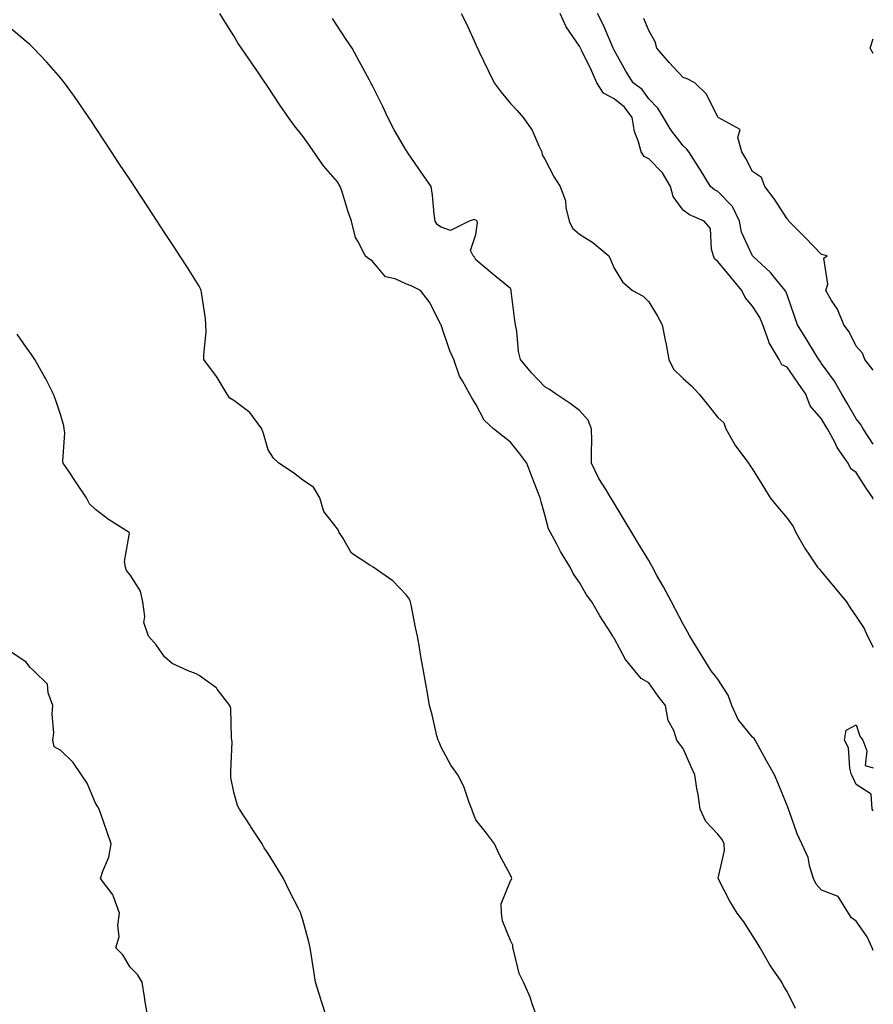
# Model space of a CAD drawing. Units: inches. Extents: x 918323 to 920963, y 7202858 to 7205498.
# Drawn here: x 920716 to 920963, y 7203436 to 7203720 of the extents above; entities that cross this region are included whole.
import ezdxf

# ---------------------------------------------------------------- set-up
doc = ezdxf.new("R2010")
doc.units = ezdxf.units.IN
doc.header["$MEASUREMENT"] = 0
doc.layers.add('Contour_91837202', color=7, linetype='Continuous', true_color=0xd55245)

msp = doc.modelspace()

# ---------------------------------------------------------------- linework, layer by layer
at = {"layer": 'Contour_91837202'}
for points in [[(920940.51, 7203434.38, 3242), (920938.05, 7203439.3, 3242), (920937.04, 7203440.9, 3242), (920936.58, 7203441.92, 3242), (920933.24, 7203446.72, 3242), (920933.08, 7203446.96, 3242), (920930.31, 7203451.92, 3242), (920929.45, 7203453.33, 3242), (920928.05, 7203455.46, 3242), (920925.51, 7203459.38, 3242), (920923.67, 7203461.92, 3242), (920921.51, 7203465.38, 3242), (920918.21, 7203471.76, 3242), (920918.12, 7203471.92, 3242), (920918.12, 7203472, 3242), (920919.92, 7203480.05, 3242), (920919.91, 7203481.92, 3242), (920919.31, 7203483.19, 3242), (920918.05, 7203484.69, 3242), (920914.55, 7203488.42, 3242), (920912.93, 7203491.92, 3242), (920912.31, 7203496.18, 3242), (920912.01, 7203497.96, 3242), (920911.4, 7203501.92, 3242), (920910.29, 7203504.17, 3242), (920908.05, 7203509.5, 3242), (920906.94, 7203510.81, 3242), (920906.22, 7203511.92, 3242), (920905.29, 7203514.69, 3242), (920903.71, 7203517.58, 3242), (920902.93, 7203521.92, 3242), (920900.79, 7203524.65, 3242), (920898.05, 7203528.52, 3242), (920895.85, 7203529.71, 3242), (920894.04, 7203531.92, 3242), (920891.33, 7203535.2, 3242), (920888.05, 7203541.35, 3242), (920887.81, 7203541.69, 3242), (920887.69, 7203541.92, 3242), (920887.1, 7203542.88, 3242), (920883.93, 7203547.8, 3242), (920881.61, 7203551.92, 3242), (920880.07, 7203553.95, 3242), (920878.05, 7203557.47, 3242), (920876.22, 7203560.1, 3242), (920875.3, 7203561.92, 3242), (920872.52, 7203566.39, 3242), (920871.44, 7203568.54, 3242), (920869.62, 7203571.92, 3242), (920869.1, 7203572.97, 3242), (920868.05, 7203577.04, 3242), (920866.92, 7203580.79, 3242), (920866.67, 7203581.92, 3242), (920865.78, 7203584.19, 3242), (920864.24, 7203588.11, 3242), (920862.76, 7203591.92, 3242), (920860.82, 7203594.69, 3242), (920858.05, 7203598.03, 3242), (920855.85, 7203599.73, 3242), (920853.17, 7203601.92, 3242), (920850.5, 7203604.36, 3242), (920848.05, 7203609.05, 3242), (920846.93, 7203610.81, 3242), (920846.33, 7203611.92, 3242), (920844.22, 7203615.75, 3242), (920843.29, 7203617.15, 3242), (920841.67, 7203621.92, 3242), (920840.52, 7203624.4, 3242), (920838.05, 7203631.84, 3242), (920838.02, 7203631.88, 3242), (920838.01, 7203631.92, 3242), (920837.95, 7203632.02, 3242), (920834.67, 7203638.54, 3242), (920832.03, 7203641.92, 3242), (920829.35, 7203643.23, 3242), (920828.05, 7203643.7, 3242), (920824.77, 7203645.2, 3242), (920821.93, 7203645.81, 3242), (920818.05, 7203650.42, 3242), (920817.15, 7203651.02, 3242), (920816.03, 7203651.92, 3242), (920814.14, 7203655.83, 3242), (920813.28, 7203657.15, 3242), (920812.11, 7203661.92, 3242), (920811.04, 7203664.91, 3242), (920809.28, 7203670.69, 3242), (920808.87, 7203671.92, 3242), (920808.54, 7203672.41, 3242), (920808.05, 7203673.33, 3242), (920804, 7203677.88, 3242), (920801.24, 7203681.92, 3242), (920799.95, 7203683.83, 3242), (920798.05, 7203686.49, 3242), (920795.59, 7203689.46, 3242), (920793.91, 7203691.92, 3242), (920791.48, 7203695.34, 3242), (920788.05, 7203700.61, 3242), (920787.5, 7203701.37, 3242), (920787.14, 7203701.92, 3242), (920785.19, 7203704.77, 3242), (920783.46, 7203707.33, 3242), (920780.32, 7203711.92, 3242), (920779.35, 7203713.23, 3242), (920778.05, 7203715.51, 3242), (920775.55, 7203719.42, 3242), (920774.01, 7203721.92, 3242)], [(920963, 7203451.1, 3241), (920962.66, 7203451.92, 3241), (920961.19, 7203455.06, 3241), (920958.05, 7203459.62, 3241), (920956.68, 7203460.55, 3241), (920955.85, 7203461.92, 3241), (920952.83, 7203466.71, 3241), (920948.05, 7203468.54, 3241), (920946.46, 7203470.32, 3241), (920945.73, 7203471.92, 3241), (920944.65, 7203475.32, 3241), (920944.16, 7203478.03, 3241), (920942.31, 7203481.92, 3241), (920940.95, 7203484.83, 3241), (920938.76, 7203491.22, 3241), (920938.48, 7203491.92, 3241), (920938.36, 7203492.23, 3241), (920938.05, 7203493.01, 3241), (920935.48, 7203499.34, 3241), (920934.4, 7203501.92, 3241), (920932.07, 7203505.94, 3241), (920929.81, 7203510.16, 3241), (920928.84, 7203511.92, 3241), (920928.55, 7203512.43, 3241), (920928.05, 7203512.76, 3241), (920923.96, 7203517.84, 3241), (920922.04, 7203521.92, 3241), (920921.03, 7203524.91, 3241), (920918.05, 7203529.54, 3241), (920916.98, 7203530.85, 3241), (920916.15, 7203531.92, 3241), (920913.05, 7203536.92, 3241), (920913.04, 7203536.94, 3241), (920909.97, 7203541.92, 3241), (920909.29, 7203543.17, 3241), (920908.05, 7203545.47, 3241), (920905.8, 7203549.67, 3241), (920904.61, 7203551.92, 3241), (920902.3, 7203556.18, 3241), (920900.43, 7203559.54, 3241), (920899.11, 7203561.92, 3241), (920898.73, 7203562.6, 3241), (920898.05, 7203563.81, 3241), (920895, 7203568.87, 3241), (920893.16, 7203571.92, 3241), (920891.23, 7203575.1, 3241), (920888.05, 7203580.4, 3241), (920887.46, 7203581.33, 3241), (920887.13, 7203581.92, 3241), (920885.77, 7203584.21, 3241), (920883.66, 7203587.53, 3241), (920881.53, 7203591.92, 3241), (920881.47, 7203595.34, 3241), (920881.57, 7203598.4, 3241), (920881.52, 7203601.92, 3241), (920880.53, 7203604.4, 3241), (920878.05, 7203607.21, 3241), (920875.31, 7203609.19, 3241), (920871.32, 7203611.92, 3241), (920869.34, 7203613.21, 3241), (920868.05, 7203614.05, 3241), (920864.15, 7203618.03, 3241), (920860.97, 7203621.92, 3241), (920860.39, 7203624.26, 3241), (920859.87, 7203630.1, 3241), (920859.52, 7203631.92, 3241), (920859.31, 7203633.19, 3241), (920858.31, 7203641.65, 3241), (920858.27, 7203641.92, 3241), (920858.23, 7203642.1, 3241), (920858.05, 7203642.47, 3241), (920855.02, 7203644.95, 3241), (920852.85, 7203646.72, 3241), (920848.05, 7203650.73, 3241), (920847.64, 7203651.51, 3241), (920847.31, 7203651.92, 3241), (920846.56, 7203653.4, 3241), (920848.05, 7203658.03, 3241), (920848.49, 7203661.47, 3241), (920848.4, 7203661.92, 3241), (920848.29, 7203662.15, 3241), (920848.05, 7203662.25, 3241), (920847.58, 7203662.39, 3241), (920846.15, 7203661.92, 3241), (920840.72, 7203659.24, 3241), (920838.05, 7203660.14, 3241), (920836.99, 7203660.87, 3241), (920836.32, 7203661.92, 3241), (920836.04, 7203663.93, 3241), (920835.53, 7203669.4, 3241), (920835.12, 7203671.92, 3241), (920832.25, 7203676.12, 3241), (920828.61, 7203681.35, 3241), (920828.23, 7203681.92, 3241), (920828.16, 7203682.02, 3241), (920828.05, 7203682.21, 3241), (920824.48, 7203688.35, 3241), (920822.64, 7203691.92, 3241), (920821.15, 7203695.03, 3241), (920818.05, 7203701.26, 3241), (920817.82, 7203701.69, 3241), (920817.7, 7203701.92, 3241), (920817.28, 7203702.7, 3241), (920814.3, 7203708.17, 3241), (920812.26, 7203711.92, 3241), (920810.54, 7203714.42, 3241), (920808.05, 7203718.29, 3241), (920806.62, 7203720.49, 3241)], [(920843.84, 7203721.92, 3241), (920845.24, 7203719.11, 3241), (920848.05, 7203712.97, 3241), (920848.37, 7203712.23, 3241), (920848.49, 7203711.92, 3241), (920848.9, 7203711.06, 3241), (920851.6, 7203705.47, 3241), (920853.32, 7203701.92, 3241), (920855.36, 7203699.22, 3241), (920858.05, 7203695.96, 3241), (920860.05, 7203693.91, 3241), (920861.71, 7203691.92, 3241), (920864.34, 7203688.21, 3241), (920866.27, 7203683.7, 3241), (920867.18, 7203681.92, 3241), (920867.26, 7203681.12, 3241), (920868.05, 7203679.83, 3241), (920870.73, 7203674.6, 3241), (920872.41, 7203671.92, 3241), (920873.95, 7203667.82, 3241), (920874.08, 7203665.88, 3241), (920875.03, 7203661.92, 3241), (920875.99, 7203659.87, 3241), (920878.05, 7203658.17, 3241), (920881.87, 7203655.73, 3241), (920886.55, 7203651.92, 3241), (920887.01, 7203650.88, 3241), (920888.05, 7203648.37, 3241), (920890.49, 7203644.36, 3241), (920893.38, 7203641.92, 3241), (920896.41, 7203640.28, 3241), (920898.05, 7203638.6, 3241), (920900.56, 7203634.44, 3241), (920901.98, 7203631.92, 3241), (920902.94, 7203627.04, 3241), (920902.98, 7203626.84, 3241), (920903.89, 7203621.92, 3241), (920905.23, 7203619.11, 3241), (920908.05, 7203616.39, 3241), (920910.43, 7203614.3, 3241), (920912.61, 7203611.92, 3241), (920915.09, 7203608.95, 3241), (920918.05, 7203605.18, 3241), (920919.73, 7203603.6, 3241), (920920.35, 7203601.92, 3241), (920923.11, 7203596.98, 3241), (920923.5, 7203596.47, 3241), (920926.88, 7203591.92, 3241), (920927.37, 7203591.24, 3241), (920928.05, 7203590.2, 3241), (920931.22, 7203585.08, 3241), (920933.13, 7203581.92, 3241), (920935.38, 7203579.26, 3241), (920938.05, 7203576.1, 3241), (920939.8, 7203573.68, 3241), (920940.61, 7203571.92, 3241), (920943.32, 7203567.19, 3241), (920944.55, 7203565.42, 3241), (920946.9, 7203561.92, 3241), (920947.42, 7203561.28, 3241), (920948.05, 7203560.51, 3241), (920951.98, 7203555.85, 3241), (920955.2, 7203551.92, 3241), (920956.32, 7203550.18, 3241), (920958.05, 7203547.6, 3241), (920960.32, 7203544.19, 3241), (920961.35, 7203541.92, 3241), (920963, 7203538.81, 3241)], [(920963, 7203581.58, 3241), (920962.88, 7203581.92, 3241), (920960.91, 7203584.77, 3241), (920958.05, 7203589.24, 3241), (920956.5, 7203590.36, 3241), (920955.76, 7203591.92, 3241), (920952.59, 7203596.47, 3241), (920951.74, 7203598.23, 3241), (920949.74, 7203601.92, 3241), (920949.12, 7203602.99, 3241), (920948.05, 7203604.79, 3241), (920944.7, 7203608.58, 3241), (920943.48, 7203611.92, 3241), (920941.25, 7203615.12, 3241), (920938.05, 7203619.69, 3241), (920936.51, 7203620.38, 3241), (920935.78, 7203621.92, 3241), (920932.9, 7203626.78, 3241), (920932.83, 7203627.13, 3241), (920931.09, 7203631.92, 3241), (920930.16, 7203634.03, 3241), (920928.05, 7203637.39, 3241), (920925.96, 7203639.83, 3241), (920925, 7203641.92, 3241), (920921.81, 7203645.69, 3241), (920918.05, 7203650.3, 3241), (920917.12, 7203650.98, 3241), (920916.82, 7203651.92, 3241), (920916.2, 7203653.78, 3241), (920915.96, 7203659.83, 3241), (920914.09, 7203661.92, 3241), (920909.85, 7203663.72, 3241), (920908.05, 7203665.14, 3241), (920905.15, 7203669.03, 3241), (920904.36, 7203671.92, 3241), (920902.05, 7203675.92, 3241), (920898.05, 7203679.93, 3241), (920896.75, 7203680.61, 3241), (920895.82, 7203681.92, 3241), (920895.12, 7203684.85, 3241), (920893.95, 7203687.82, 3241), (920893.3, 7203691.92, 3241), (920891.02, 7203694.89, 3241), (920888.05, 7203697.27, 3241), (920885, 7203698.87, 3241), (920883.01, 7203701.92, 3241), (920881.55, 7203705.42, 3241), (920878.61, 7203711.35, 3241), (920878.35, 7203711.92, 3241), (920878.26, 7203712.12, 3241), (920878.05, 7203712.49, 3241), (920874.18, 7203718.05, 3241), (920872.4, 7203721.92, 3241)], [(920963, 7203597.44, 3240), (920960.1, 7203601.92, 3240), (920959.33, 7203603.21, 3240), (920958.05, 7203604.77, 3240), (920955.44, 7203609.3, 3240), (920953.88, 7203611.92, 3240), (920951.79, 7203615.65, 3240), (920948.05, 7203620.79, 3240), (920947.59, 7203621.45, 3240), (920947.26, 7203621.92, 3240), (920946, 7203623.97, 3240), (920943.76, 7203627.62, 3240), (920941.11, 7203631.92, 3240), (920940.33, 7203634.21, 3240), (920938.05, 7203640.63, 3240), (920937.71, 7203641.59, 3240), (920937.51, 7203641.92, 3240), (920934.84, 7203645.12, 3240), (920933.24, 7203647.12, 3240), (920928.15, 7203651.82, 3240), (920928.05, 7203651.92, 3240), (920924.91, 7203658.78, 3240), (920924.29, 7203661.92, 3240), (920922.24, 7203666.12, 3240), (920918.05, 7203670.46, 3240), (920917.09, 7203670.96, 3240), (920915.95, 7203671.92, 3240), (920912.94, 7203676.8, 3240), (920912.55, 7203677.43, 3240), (920909.69, 7203681.92, 3240), (920908.97, 7203682.84, 3240), (920908.05, 7203683.7, 3240), (920904.44, 7203688.31, 3240), (920902.33, 7203691.92, 3240), (920900.69, 7203694.56, 3240), (920898.05, 7203697.25, 3240), (920896.12, 7203699.99, 3240), (920893.53, 7203701.92, 3240), (920891.4, 7203705.28, 3240), (920888.05, 7203711.31, 3240), (920887.88, 7203711.74, 3240), (920887.81, 7203711.92, 3240), (920887.6, 7203712.37, 3240), (920884.91, 7203718.78, 3240), (920883.24, 7203721.92, 3240)], [(920963, 7203618.87, 3239), (920960.54, 7203621.92, 3239), (920959.87, 7203623.74, 3239), (920958.05, 7203625.83, 3239), (920956.05, 7203629.91, 3239), (920954.43, 7203631.92, 3239), (920952.6, 7203636.47, 3239), (920950.94, 7203639.03, 3239), (920949.29, 7203641.92, 3239), (920949.83, 7203643.7, 3239), (920948.71, 7203651.26, 3239), (920949.68, 7203651.92, 3239), (920948.36, 7203652.23, 3239), (920948.05, 7203652.29, 3239), (920943.34, 7203657.21, 3239), (920938.58, 7203661.92, 3239), (920938.41, 7203662.29, 3239), (920938.05, 7203662.6, 3239), (920934.38, 7203668.25, 3239), (920931.62, 7203671.92, 3239), (920930.65, 7203674.52, 3239), (920928.05, 7203676.26, 3239), (920926.14, 7203680.01, 3239), (920924.97, 7203681.92, 3239), (920923.86, 7203686.12, 3239), (920924.49, 7203688.37, 3239), (920918.1, 7203691.92, 3239), (920918.06, 7203691.94, 3239), (920918.05, 7203691.94, 3239), (920914.79, 7203698.66, 3239), (920911.35, 7203701.92, 3239), (920909.16, 7203703.03, 3239), (920908.05, 7203703.48, 3239), (920903.93, 7203707.8, 3239), (920900.4, 7203711.92, 3239), (920899.87, 7203713.74, 3239), (920898.05, 7203717, 3239), (920896.67, 7203720.53, 3239)], [(920865.66, 7203431.92, 3243), (920864.32, 7203435.65, 3243), (920863.77, 7203437.64, 3243), (920861.82, 7203441.92, 3243), (920860.55, 7203444.42, 3243), (920859.09, 7203450.88, 3243), (920858.73, 7203451.92, 3243), (920858.76, 7203452.62, 3243), (920858.05, 7203453.97, 3243), (920855.8, 7203459.67, 3243), (920855.5, 7203461.92, 3243), (920855.37, 7203464.6, 3243), (920858.05, 7203471.24, 3243), (920858.34, 7203471.63, 3243), (920858.43, 7203471.92, 3243), (920858.33, 7203472.19, 3243), (920858.05, 7203472.88, 3243), (920854.9, 7203478.78, 3243), (920853.42, 7203481.92, 3243), (920851.12, 7203484.99, 3243), (920848.05, 7203488.83, 3243), (920847.21, 7203491.08, 3243), (920846.87, 7203491.92, 3243), (920846.09, 7203493.87, 3243), (920844.63, 7203498.5, 3243), (920842.83, 7203501.92, 3243), (920840.83, 7203504.69, 3243), (920838.05, 7203509.91, 3243), (920837.43, 7203511.3, 3243), (920837.13, 7203511.92, 3243), (920836.81, 7203513.15, 3243), (920835.39, 7203519.26, 3243), (920834.67, 7203521.92, 3243), (920833.95, 7203526.02, 3243), (920833.69, 7203527.56, 3243), (920832.93, 7203531.92, 3243), (920832.19, 7203536.06, 3243), (920831.83, 7203538.15, 3243), (920831.18, 7203541.92, 3243), (920830.57, 7203544.44, 3243), (920829.47, 7203550.49, 3243), (920829.16, 7203551.92, 3243), (920828.83, 7203552.7, 3243), (920828.05, 7203553.78, 3243), (920824.08, 7203557.96, 3243), (920818.39, 7203561.92, 3243), (920818.17, 7203562.04, 3243), (920818.05, 7203562.08, 3243), (920817.44, 7203562.53, 3243), (920812.08, 7203565.94, 3243), (920809.59, 7203570.38, 3243), (920808.53, 7203571.92, 3243), (920808.46, 7203572.33, 3243), (920808.05, 7203572.94, 3243), (920804.1, 7203577.97, 3243), (920802.97, 7203581.92, 3243), (920801.16, 7203585.03, 3243), (920798.05, 7203587.02, 3243), (920795.33, 7203589.21, 3243), (920791.07, 7203591.92, 3243), (920789.53, 7203593.4, 3243), (920788.05, 7203595.85, 3243), (920786.65, 7203600.53, 3243), (920786.17, 7203601.92, 3243), (920782.74, 7203606.61, 3243), (920778.05, 7203610.05, 3243), (920776.9, 7203610.77, 3243), (920776.12, 7203611.92, 3243), (920773.26, 7203616.71, 3243), (920773.11, 7203616.98, 3243), (920769.42, 7203621.92, 3243), (920769.37, 7203623.25, 3243), (920770.06, 7203629.91, 3243), (920770, 7203631.92, 3243), (920769.88, 7203633.76, 3243), (920768.69, 7203641.28, 3243), (920768.64, 7203641.92, 3243), (920768.48, 7203642.35, 3243), (920768.05, 7203643.11, 3243), (920764.64, 7203648.52, 3243), (920762.44, 7203651.92, 3243), (920760.7, 7203654.58, 3243), (920758.05, 7203658.62, 3243), (920756.74, 7203660.61, 3243), (920755.88, 7203661.92, 3243), (920752.78, 7203666.65, 3243), (920751.74, 7203668.23, 3243), (920749.33, 7203671.92, 3243), (920748.82, 7203672.7, 3243), (920748.05, 7203673.87, 3243), (920744.85, 7203678.72, 3243), (920742.74, 7203681.92, 3243), (920740.88, 7203684.75, 3243), (920738.05, 7203689.03, 3243), (920736.9, 7203690.77, 3243), (920736.12, 7203691.92, 3243), (920732.83, 7203696.69, 3243), (920731.67, 7203698.31, 3243), (920729.09, 7203701.92, 3243), (920728.64, 7203702.51, 3243), (920728.05, 7203703.25, 3243), (920724.01, 7203707.88, 3243), (920720.13, 7203711.92, 3243), (920719.07, 7203712.94, 3243), (920718.05, 7203713.83, 3243), (920713.66, 7203717.53, 3243)], [(920963, 7203710.36, 3238), (920962.05, 7203711.92, 3238), (920963, 7203714.66, 3238)], [(920804.83, 7203431.92, 3244), (920803.36, 7203436.61, 3244), (920803.21, 7203437.08, 3244), (920801.69, 7203441.92, 3244), (920801.23, 7203445.1, 3244), (920800.51, 7203449.46, 3244), (920800.14, 7203451.92, 3244), (920799.75, 7203453.62, 3244), (920798.05, 7203459.99, 3244), (920797.59, 7203461.45, 3244), (920797.48, 7203461.92, 3244), (920796.89, 7203463.07, 3244), (920794.24, 7203468.11, 3244), (920792.44, 7203471.92, 3244), (920790.79, 7203474.65, 3244), (920788.05, 7203479.15, 3244), (920786.89, 7203480.77, 3244), (920786.24, 7203481.92, 3244), (920782.99, 7203486.86, 3244), (920782.76, 7203487.21, 3244), (920779.72, 7203491.92, 3244), (920779.16, 7203493.03, 3244), (920778.05, 7203496.84, 3244), (920777.24, 7203501.12, 3244), (920777.19, 7203501.92, 3244), (920777.16, 7203502.8, 3244), (920777.55, 7203511.41, 3244), (920777.53, 7203511.92, 3244), (920777.41, 7203512.56, 3244), (920777.17, 7203521.04, 3244), (920776.91, 7203521.92, 3244), (920773.3, 7203526.67, 3244), (920773.1, 7203526.98, 3244), (920772.84, 7203527.13, 3244), (920768.05, 7203530.55, 3244), (920767.17, 7203531.04, 3244), (920764.9, 7203531.92, 3244), (920760.22, 7203534.09, 3244), (920758.05, 7203535.98, 3244), (920755.59, 7203539.46, 3244), (920753.39, 7203541.92, 3244), (920752.06, 7203545.94, 3244), (920752.38, 7203547.6, 3244), (920751.75, 7203551.92, 3244), (920751.12, 7203554.99, 3244), (920748.05, 7203559.71, 3244), (920747.04, 7203560.9, 3244), (920746.76, 7203561.92, 3244), (920746.42, 7203563.54, 3244), (920747.89, 7203571.76, 3244), (920747.8, 7203571.92, 3244), (920741.86, 7203575.73, 3244), (920738.05, 7203578.62, 3244), (920736.34, 7203580.2, 3244), (920735.44, 7203581.92, 3244), (920732.5, 7203586.37, 3244), (920730.25, 7203589.71, 3244), (920728.77, 7203591.92, 3244), (920728.65, 7203592.53, 3244), (920729.19, 7203600.77, 3244), (920729.04, 7203601.92, 3244), (920728.9, 7203602.76, 3244), (920728.05, 7203605.77, 3244), (920726.53, 7203610.4, 3244), (920725.94, 7203611.92, 3244), (920723.67, 7203616.3, 3244), (920723.26, 7203617.13, 3244), (920720.5, 7203621.92, 3244), (920719.56, 7203623.42, 3244), (920718.05, 7203625.51, 3244), (920715.38, 7203629.24, 3244)], [(920753.18, 7203431.92, 3245), (920752.42, 7203436.3, 3245), (920752.25, 7203437.72, 3245), (920751.59, 7203441.92, 3245), (920750.26, 7203444.13, 3245), (920748.05, 7203446.33, 3245), (920745.94, 7203449.81, 3245), (920743.99, 7203451.92, 3245), (920744.92, 7203455.05, 3245), (920744.52, 7203458.38, 3245), (920745.06, 7203461.92, 3245), (920743.27, 7203466.69, 3245), (920743.21, 7203467.08, 3245), (920739.56, 7203471.92, 3245), (920740.15, 7203474.01, 3245), (920741.88, 7203478.09, 3245), (920742.59, 7203481.92, 3245), (920741.43, 7203485.3, 3245), (920739.7, 7203490.28, 3245), (920739.13, 7203491.92, 3245), (920738.78, 7203492.64, 3245), (920738.05, 7203493.68, 3245), (920735.62, 7203499.5, 3245), (920734.02, 7203501.92, 3245), (920731.59, 7203505.46, 3245), (920728.05, 7203508.91, 3245), (920726.14, 7203510.01, 3245), (920725.71, 7203511.92, 3245), (920725.98, 7203513.99, 3245), (920725.53, 7203519.4, 3245), (920725.76, 7203521.92, 3245), (920724.39, 7203525.57, 3245), (920724.19, 7203528.07, 3245), (920720.2, 7203531.92, 3245), (920719.09, 7203532.96, 3245), (920718.05, 7203534.44, 3245), (920713.57, 7203537.45, 3245)], [(920963, 7203491.43, 3240), (920962.64, 7203491.92, 3240), (920962.38, 7203496.26, 3240), (920958.05, 7203499.13, 3240), (920957.15, 7203501.02, 3240), (920956.73, 7203501.92, 3240), (920956.22, 7203503.76, 3240), (920955.78, 7203509.65, 3240), (920954.69, 7203511.92, 3240), (920955.17, 7203514.79, 3240), (920958.05, 7203516.31, 3240), (920959.14, 7203513.01, 3240), (920959.94, 7203511.92, 3240), (920961.14, 7203508.83, 3240), (920960.68, 7203504.56, 3240), (920963, 7203503.89, 3240)]]:
    msp.add_polyline3d(points, dxfattribs=at)

doc.saveas('drawing.dxf')
